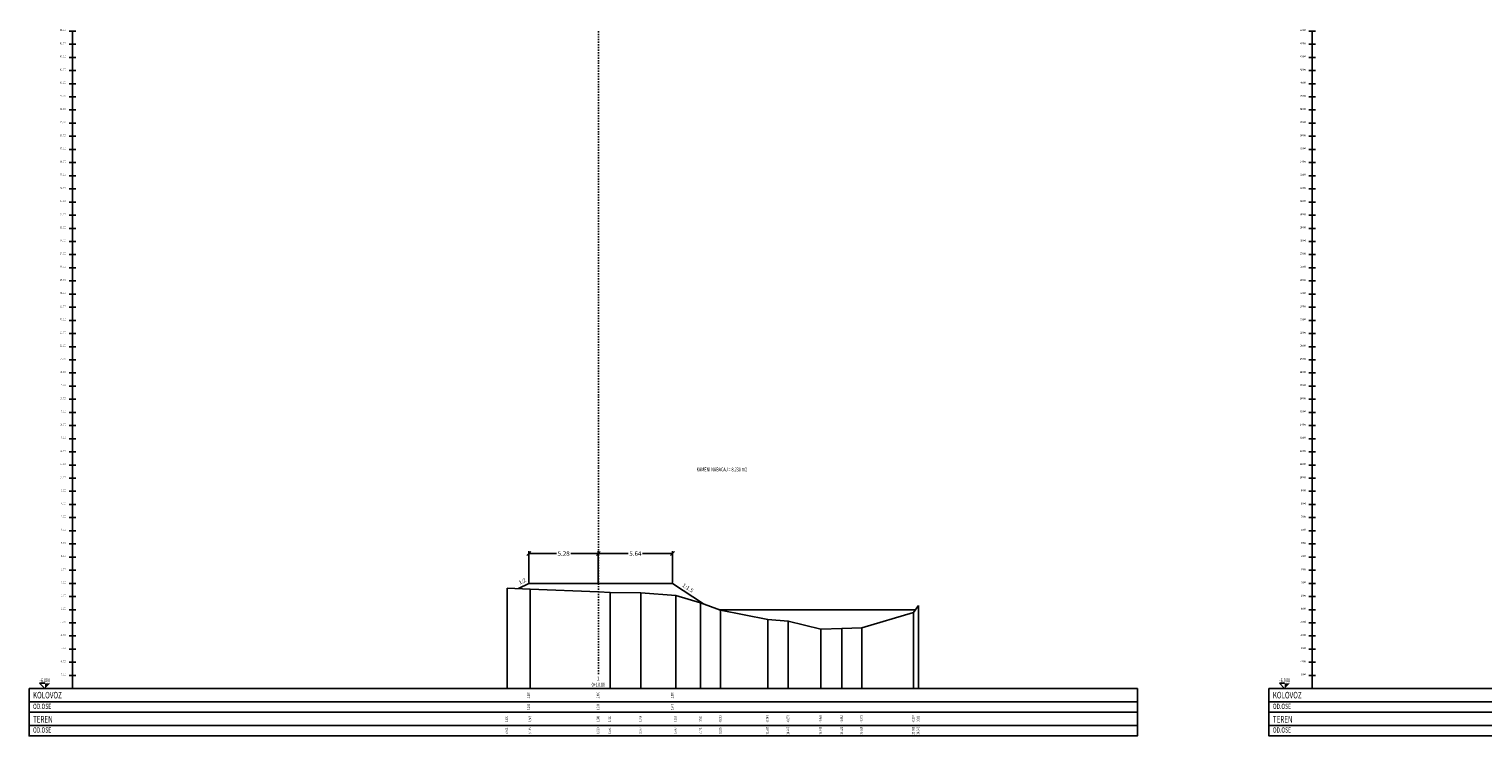
# Model space of a CAD drawing. Extents: x 6566022 to 6570407, y 4681273 to 4683045.
# Drawn here: x 6568249 to 6568359, y 4682050 to 4682104 of the extents above; entities that cross this region are included whole.
import ezdxf
from ezdxf.enums import TextEntityAlignment as Align

# ---------------------------------------------------------------- set-up
doc = ezdxf.new("R2010")
doc.units = 0
doc.header["$LTSCALE"] = 0.1
doc.header["$PDMODE"] = 3
doc.linetypes.add('CROSS2', pattern=[2, 1, -0.5, 0, -0.5])
for name, color, linetype in [('40_IME_PROFILA', 7, 'Continuous'), ('40_KOLOVOZ', 1, 'Continuous'), ('40_KOSINA', 7, 'Continuous'), ('40_OSA_PROFILA', 7, 'CROSS2'), ('40_OZN_DUZINA', 252, 'Continuous'), ('40_OZN_NAGIB', 7, 'Continuous'), ('40_PLANIM_TEXT', 7, 'Continuous'), ('40_PODLOGA', 9, 'Continuous'), ('40_REF_VISINA', 7, 'Continuous'), ('40_RUBRIKA_1', 7, 'Continuous'), ('40_RUBRIKA_1_OPIS', 4, 'Continuous'), ('40_RUBRIKA_2', 7, 'Continuous'), ('40_RUBRIKA_2_OPIS', 4, 'Continuous'), ('40_RUBRIKA_3', 7, 'Continuous'), ('40_RUBRIKA_3_OPIS', 4, 'Continuous'), ('40_RUBRIKA_4', 7, 'Continuous'), ('40_RUBRIKA_4_OPIS', 4, 'Continuous'), ('40_TEREN', 3, 'Continuous'), ('40_TEREN_VERT', 252, 'Continuous'), ('40_VERT_SKALA', 7, 'Continuous')]:
    doc.layers.add(name, color=color, linetype=linetype)
doc.styles.add('CROSS', font='CGSAPPS.SHX')
doc.styles.add('PLATEIA', font='CGSAPPS.SHX')
doc.styles.get("Standard").update_dxf_attribs({"font": 'arial.ttf'})
doc.dimstyles.new('PLATEIA', dxfattribs={"dimtxt": 0.35, "dimasz": 0.3, "dimexe": 0.18, "dimexo": 0.0625, "dimgap": 0.09, "dimtad": 0, "dimtih": 1, "dimtoh": 1, "dimdec": 4, "dimzin": 0, "dimdsep": 46, "dimtxsty": 'Standard', "dimblk": 'OBLIQUE', "dimcen": 0.09, "dimadec": 0, "dimazin": 0, "dimtfac": 1, "dimtdec": 4, "dimtofl": 0, "dimtmove": 0, "dimatfit": 3, "dimfxl": 1, "dimtolj": 1, "dimtzin": 0, "dimarcsym": 0})

# ---------------------------------------------------------------- blocks, each defined once
blk = doc.blocks.new('_OBLIQUE')
at = {"color": 0, "linetype": 'ByBlock', "lineweight": -2}
blk.add_line((-0.5, -0.5), (0.5, 0.5), dxfattribs=at)
blk = doc.blocks.new('*D82')
at = {"layer": '40_OZN_DUZINA', "color": 0, "lineweight": -2}
for p, q in [((6568286.52, 4682061.48), (6568286.52, 4682063.87)), ((6568286.52, 4682063.69), (6568288.62, 4682063.69)), ((6568291.8, 4682063.69), (6568289.71, 4682063.69)), ((6568291.8, 4682061.48), (6568291.8, 4682063.87))]:
    blk.add_line(p, q, dxfattribs=at)
at = {"layer": 'Defpoints', "color": 0}
for p in [(6568286.52, 4682063.69), (6568286.52, 4682061.42), (6568291.8, 4682061.42)]:
    blk.add_point(p, dxfattribs=at)
at = {"layer": '40_OZN_DUZINA', "color": 0, "lineweight": -2, "xscale": 0.3, "yscale": 0.3, "zscale": 0.3, "rotation": 180}
blk.add_blockref('_OBLIQUE', (6568286.52, 4682063.69), dxfattribs=at)
at = {"layer": '40_OZN_DUZINA', "color": 0, "lineweight": -2, "xscale": 0.3, "yscale": 0.3, "zscale": 0.3}
blk.add_blockref('_OBLIQUE', (6568291.8, 4682063.69), dxfattribs=at)
at = {"layer": '40_OZN_DUZINA', "color": 0, "insert": (6568289.16, 4682063.69), "char_height": 0.35, "attachment_point": 5}
blk.add_mtext('\\A1;5.28', dxfattribs=at)
blk = doc.blocks.new('*D104')
at = {"layer": '40_OZN_DUZINA', "color": 0, "lineweight": -2}
for p, q in [((6568291.8, 4682061.48), (6568291.8, 4682063.87)), ((6568291.8, 4682063.69), (6568294.08, 4682063.69)), ((6568297.45, 4682063.69), (6568295.17, 4682063.69)), ((6568297.45, 4682061.48), (6568297.45, 4682063.87))]:
    blk.add_line(p, q, dxfattribs=at)
at = {"layer": 'Defpoints', "color": 0}
for p in [(6568297.45, 4682063.69), (6568291.8, 4682061.42), (6568297.45, 4682061.42)]:
    blk.add_point(p, dxfattribs=at)
at = {"layer": '40_OZN_DUZINA', "color": 0, "lineweight": -2, "xscale": 0.3, "yscale": 0.3, "zscale": 0.3, "rotation": 180}
blk.add_blockref('_OBLIQUE', (6568291.8, 4682063.69), dxfattribs=at)
at = {"layer": '40_OZN_DUZINA', "color": 0, "lineweight": -2, "xscale": 0.3, "yscale": 0.3, "zscale": 0.3}
blk.add_blockref('_OBLIQUE', (6568297.45, 4682063.69), dxfattribs=at)
at = {"layer": '40_OZN_DUZINA', "color": 0, "insert": (6568294.62, 4682063.69), "char_height": 0.35, "attachment_point": 5}
blk.add_mtext('\\A1;5.64', dxfattribs=at)

msp = doc.modelspace()

# ---------------------------------------------------------------- linework, layer by layer
at = {"color": 150}
msp.add_lwpolyline([(6568300.97548, 4682059.41731), (6568315.92227, 4682059.41731)], dxfattribs=at)
at = {"layer": '40_KOLOVOZ'}
for q in [(6568286.51973, 4682061.41731), (6568297.4453, 4682061.41731)]:
    msp.add_line((6568291.8025, 4682061.41731), q, dxfattribs=at)
at = {"layer": '40_KOSINA'}
for p, q in [((6568286.51973, 4682061.41731), (6568285.72087, 4682061.01788)), ((6568297.4453, 4682061.41731), (6568299.78899, 4682059.85485))]:
    msp.add_line(p, q, dxfattribs=at)
at = {"layer": '40_OSA_PROFILA'}
msp.add_line((6568291.8025, 4682103.41731), (6568291.8025, 4682054.51731), dxfattribs=at)
at = {"layer": '40_PODLOGA'}
for points in [[(6568248.5025, 4682053.41731), (6568248.5025, 4682052.41731), (6568332.8025, 4682052.41731), (6568332.8025, 4682053.41731), (6568248.5025, 4682053.41731)], [(6568342.8025, 4682053.41731), (6568342.8025, 4682052.41731), (6568427.1025, 4682052.41731), (6568427.1025, 4682053.41731), (6568342.8025, 4682053.41731)], [(6568248.5025, 4682052.41731), (6568248.5025, 4682051.61731), (6568332.8025, 4682051.61731), (6568332.8025, 4682052.41731), (6568248.5025, 4682052.41731)], [(6568342.8025, 4682052.41731), (6568342.8025, 4682051.61731), (6568427.1025, 4682051.61731), (6568427.1025, 4682052.41731), (6568342.8025, 4682052.41731)], [(6568248.5025, 4682051.61731), (6568248.5025, 4682050.61731), (6568332.8025, 4682050.61731), (6568332.8025, 4682051.61731), (6568248.5025, 4682051.61731)], [(6568342.8025, 4682051.61731), (6568342.8025, 4682050.61731), (6568427.1025, 4682050.61731), (6568427.1025, 4682051.61731), (6568342.8025, 4682051.61731)], [(6568248.5025, 4682050.61731), (6568248.5025, 4682049.81731), (6568332.8025, 4682049.81731), (6568332.8025, 4682050.61731), (6568248.5025, 4682050.61731)], [(6568342.8025, 4682050.61731), (6568342.8025, 4682049.81731), (6568427.1025, 4682049.81731), (6568427.1025, 4682050.61731), (6568342.8025, 4682050.61731)]]:
    msp.add_lwpolyline(points, dxfattribs=at)
at = {"layer": '40_REF_VISINA'}
for p, q in [((6568249.7025, 4682053.41731), (6568249.3025, 4682053.81731)), ((6568249.3025, 4682053.81731), (6568249.7025, 4682053.81731)), ((6568344.0025, 4682053.41731), (6568343.6025, 4682053.81731)), ((6568343.6025, 4682053.81731), (6568344.0025, 4682053.81731))]:
    msp.add_line(p, q, dxfattribs=at)
for points in [[(6568249.7025, 4682053.41731), (6568250.1025, 4682053.81731), (6568249.7025, 4682053.81731)], [(6568344.0025, 4682053.41731), (6568344.4025, 4682053.81731), (6568344.0025, 4682053.81731)]]:
    msp.add_solid(points, dxfattribs=at)
at = {"layer": '40_TEREN'}
msp.add_lwpolyline([(6568284.86146, 4682061.04804), (6568286.61704, 4682060.98643), (6568291.8025, 4682060.76654), (6568292.69668, 4682060.72862), (6568295.03402, 4682060.69111), (6568297.69431, 4682060.49027), (6568299.57381, 4682059.9342), (6568301.09824, 4682059.37204), (6568304.68998, 4682058.67593), (6568306.24917, 4682058.54715), (6568308.72114, 4682057.9313), (6568310.32379, 4682057.9754), (6568311.8404, 4682058.04203), (6568315.78269, 4682059.21075), (6568316.14441, 4682059.74605)], dxfattribs=at)
at = {"layer": '40_TEREN_VERT'}
for p, q in [((6568284.86146, 4682061.04804), (6568284.86146, 4682053.41731)), ((6568286.61704, 4682060.98643), (6568286.61704, 4682053.41731)), ((6568292.69668, 4682060.72862), (6568292.69668, 4682053.41731)), ((6568295.03402, 4682060.69111), (6568295.03402, 4682053.41731)), ((6568297.69431, 4682060.49027), (6568297.69431, 4682053.41731)), ((6568299.57381, 4682059.9342), (6568299.57381, 4682053.41731)), ((6568316.14441, 4682059.74605), (6568316.14441, 4682053.41731)), ((6568301.09824, 4682059.37204), (6568301.09824, 4682053.41731)), ((6568304.68998, 4682058.67593), (6568304.68998, 4682053.41731)), ((6568306.24917, 4682058.54715), (6568306.24917, 4682053.41731)), ((6568315.78269, 4682059.21075), (6568315.78269, 4682053.41731)), ((6568308.72114, 4682057.9313), (6568308.72114, 4682053.41731)), ((6568310.32379, 4682057.9754), (6568310.32379, 4682053.41731)), ((6568311.8404, 4682058.04203), (6568311.8404, 4682053.41731))]:
    msp.add_line(p, q, dxfattribs=at)
at = {"layer": '40_VERT_SKALA'}
for p, q in [((6568251.5525, 4682103.41731), (6568252.0525, 4682103.41731)), ((6568251.8025, 4682053.41731), (6568251.8025, 4682103.41731)), ((6568345.8525, 4682103.41731), (6568346.3525, 4682103.41731)), ((6568346.1025, 4682053.41731), (6568346.1025, 4682103.41731)), ((6568251.5525, 4682102.41731), (6568252.0525, 4682102.41731)), ((6568345.8525, 4682102.41731), (6568346.3525, 4682102.41731)), ((6568251.5525, 4682101.41731), (6568252.0525, 4682101.41731)), ((6568251.5525, 4682100.41731), (6568252.0525, 4682100.41731)), ((6568345.8525, 4682101.41731), (6568346.3525, 4682101.41731)), ((6568345.8525, 4682100.41731), (6568346.3525, 4682100.41731)), ((6568251.5525, 4682099.41731), (6568252.0525, 4682099.41731)), ((6568345.8525, 4682099.41731), (6568346.3525, 4682099.41731)), ((6568251.5525, 4682098.41731), (6568252.0525, 4682098.41731)), ((6568345.8525, 4682098.41731), (6568346.3525, 4682098.41731)), ((6568251.5525, 4682097.41731), (6568252.0525, 4682097.41731)), ((6568345.8525, 4682097.41731), (6568346.3525, 4682097.41731)), ((6568251.5525, 4682096.41731), (6568252.0525, 4682096.41731)), ((6568345.8525, 4682096.41731), (6568346.3525, 4682096.41731)), ((6568251.5525, 4682095.41731), (6568252.0525, 4682095.41731)), ((6568345.8525, 4682095.41731), (6568346.3525, 4682095.41731)), ((6568251.5525, 4682094.41731), (6568252.0525, 4682094.41731)), ((6568345.8525, 4682094.41731), (6568346.3525, 4682094.41731)), ((6568251.5525, 4682093.41731), (6568252.0525, 4682093.41731)), ((6568345.8525, 4682093.41731), (6568346.3525, 4682093.41731)), ((6568251.5525, 4682092.41731), (6568252.0525, 4682092.41731)), ((6568345.8525, 4682092.41731), (6568346.3525, 4682092.41731)), ((6568251.5525, 4682091.41731), (6568252.0525, 4682091.41731)), ((6568345.8525, 4682091.41731), (6568346.3525, 4682091.41731)), ((6568251.5525, 4682090.41731), (6568252.0525, 4682090.41731)), ((6568251.5525, 4682089.41731), (6568252.0525, 4682089.41731)), ((6568345.8525, 4682090.41731), (6568346.3525, 4682090.41731)), ((6568345.8525, 4682089.41731), (6568346.3525, 4682089.41731)), ((6568251.5525, 4682088.41731), (6568252.0525, 4682088.41731)), ((6568345.8525, 4682088.41731), (6568346.3525, 4682088.41731)), ((6568251.5525, 4682087.41731), (6568252.0525, 4682087.41731)), ((6568345.8525, 4682087.41731), (6568346.3525, 4682087.41731)), ((6568251.5525, 4682086.41731), (6568252.0525, 4682086.41731)), ((6568345.8525, 4682086.41731), (6568346.3525, 4682086.41731)), ((6568251.5525, 4682085.41731), (6568252.0525, 4682085.41731)), ((6568345.8525, 4682085.41731), (6568346.3525, 4682085.41731)), ((6568251.5525, 4682084.41731), (6568252.0525, 4682084.41731)), ((6568345.8525, 4682084.41731), (6568346.3525, 4682084.41731)), ((6568251.5525, 4682083.41731), (6568252.0525, 4682083.41731)), ((6568345.8525, 4682083.41731), (6568346.3525, 4682083.41731)), ((6568251.5525, 4682082.41731), (6568252.0525, 4682082.41731)), ((6568345.8525, 4682082.41731), (6568346.3525, 4682082.41731)), ((6568251.5525, 4682081.41731), (6568252.0525, 4682081.41731)), ((6568345.8525, 4682081.41731), (6568346.3525, 4682081.41731)), ((6568251.5525, 4682080.41731), (6568252.0525, 4682080.41731)), ((6568251.5525, 4682079.41731), (6568252.0525, 4682079.41731)), ((6568345.8525, 4682080.41731), (6568346.3525, 4682080.41731)), ((6568345.8525, 4682079.41731), (6568346.3525, 4682079.41731)), ((6568251.5525, 4682078.41731), (6568252.0525, 4682078.41731)), ((6568345.8525, 4682078.41731), (6568346.3525, 4682078.41731)), ((6568251.5525, 4682077.41731), (6568252.0525, 4682077.41731)), ((6568345.8525, 4682077.41731), (6568346.3525, 4682077.41731)), ((6568251.5525, 4682076.41731), (6568252.0525, 4682076.41731)), ((6568345.8525, 4682076.41731), (6568346.3525, 4682076.41731)), ((6568251.5525, 4682075.41731), (6568252.0525, 4682075.41731)), ((6568345.8525, 4682075.41731), (6568346.3525, 4682075.41731)), ((6568251.5525, 4682074.41731), (6568252.0525, 4682074.41731)), ((6568345.8525, 4682074.41731), (6568346.3525, 4682074.41731)), ((6568251.5525, 4682073.41731), (6568252.0525, 4682073.41731)), ((6568345.8525, 4682073.41731), (6568346.3525, 4682073.41731)), ((6568251.5525, 4682072.41731), (6568252.0525, 4682072.41731)), ((6568345.8525, 4682072.41731), (6568346.3525, 4682072.41731)), ((6568251.5525, 4682071.41731), (6568252.0525, 4682071.41731)), ((6568345.8525, 4682071.41731), (6568346.3525, 4682071.41731)), ((6568251.5525, 4682070.41731), (6568252.0525, 4682070.41731)), ((6568345.8525, 4682070.41731), (6568346.3525, 4682070.41731)), ((6568251.5525, 4682069.41731), (6568252.0525, 4682069.41731)), ((6568251.5525, 4682068.41731), (6568252.0525, 4682068.41731)), ((6568345.8525, 4682069.41731), (6568346.3525, 4682069.41731)), ((6568345.8525, 4682068.41731), (6568346.3525, 4682068.41731)), ((6568251.5525, 4682067.41731), (6568252.0525, 4682067.41731)), ((6568345.8525, 4682067.41731), (6568346.3525, 4682067.41731)), ((6568251.5525, 4682066.41731), (6568252.0525, 4682066.41731)), ((6568345.8525, 4682066.41731), (6568346.3525, 4682066.41731)), ((6568251.5525, 4682065.41731), (6568252.0525, 4682065.41731)), ((6568345.8525, 4682065.41731), (6568346.3525, 4682065.41731)), ((6568251.5525, 4682064.41731), (6568252.0525, 4682064.41731)), ((6568345.8525, 4682064.41731), (6568346.3525, 4682064.41731)), ((6568251.5525, 4682063.41731), (6568252.0525, 4682063.41731)), ((6568345.8525, 4682063.41731), (6568346.3525, 4682063.41731)), ((6568251.5525, 4682062.41731), (6568252.0525, 4682062.41731)), ((6568345.8525, 4682062.41731), (6568346.3525, 4682062.41731)), ((6568251.5525, 4682061.41731), (6568252.0525, 4682061.41731)), ((6568345.8525, 4682061.41731), (6568346.3525, 4682061.41731)), ((6568251.5525, 4682060.41731), (6568252.0525, 4682060.41731)), ((6568345.8525, 4682060.41731), (6568346.3525, 4682060.41731)), ((6568251.5525, 4682059.41731), (6568252.0525, 4682059.41731)), ((6568251.5525, 4682058.41731), (6568252.0525, 4682058.41731)), ((6568345.8525, 4682059.41731), (6568346.3525, 4682059.41731)), ((6568345.8525, 4682058.41731), (6568346.3525, 4682058.41731)), ((6568251.5525, 4682057.41731), (6568252.0525, 4682057.41731)), ((6568345.8525, 4682057.41731), (6568346.3525, 4682057.41731)), ((6568251.5525, 4682056.41731), (6568252.0525, 4682056.41731)), ((6568345.8525, 4682056.41731), (6568346.3525, 4682056.41731)), ((6568251.5525, 4682055.41731), (6568252.0525, 4682055.41731)), ((6568345.8525, 4682055.41731), (6568346.3525, 4682055.41731)), ((6568251.5525, 4682054.41731), (6568252.0525, 4682054.41731)), ((6568345.8525, 4682054.41731), (6568346.3525, 4682054.41731))]:
    msp.add_line(p, q, dxfattribs=at)

# ---------------------------------------------------------------- texts
at = {"layer": '40_IME_PROFILA', "style": 'PLATEIA', "width": 0.7}
for s, p in [('2', (6568291.8025, 4682054.01731)), ('0+10.00', (6568291.8025, 4682053.56731))]:
    msp.add_text(s, height=0.3, dxfattribs=at).set_placement(p, align=Align.CENTER)
at = {"layer": '40_OZN_NAGIB'}
msp.add_text('1:2', height=0.3, rotation=26.5650512, dxfattribs=at).set_placement((6568285.77147, 4682061.44568), align=Align.MIDDLE_LEFT)
msp.add_text('1:1.5', height=0.3, rotation=-33.6900675, dxfattribs=at).set_placement((6568298.99157, 4682060.81913), align=Align.MIDDLE_RIGHT)
at = {"layer": '40_PLANIM_TEXT', "color": 251, "style": 'PLATEIA', "width": 0.7}
msp.add_text('KAMENI NABACAJ = 8.230 m2', height=0.3, dxfattribs=at).set_placement((6568299.26735, 4682069.93352))
at = {"layer": '40_REF_VISINA', "style": 'PLATEIA', "width": 0.7}
for p in [(6568249.7025, 4682053.89731), (6568344.0025, 4682053.89731)]:
    msp.add_text('-6.000', height=0.3, dxfattribs=at).set_placement(p, align=Align.CENTER)
at = {"layer": '40_RUBRIKA_1', "style": 'PLATEIA', "width": 0.7}
for p in [(6568286.51973, 4682052.91731), (6568291.8025, 4682052.91731), (6568297.4453, 4682052.91731)]:
    msp.add_text('2.000', height=0.2, rotation=90, dxfattribs=at).set_placement(p, align=Align.MIDDLE)
at = {"layer": '40_RUBRIKA_1_OPIS', "style": 'CROSS', "width": 0.7}
for p in [(6568248.8025, 4682052.91731), (6568343.1025, 4682052.91731)]:
    msp.add_text('KOLOVOZ', height=0.5, dxfattribs=at).set_placement(p, align=Align.MIDDLE_LEFT)
at = {"layer": '40_RUBRIKA_2', "style": 'PLATEIA', "width": 0.7}
for s, p in [('5.283', (6568286.51973, 4682052.01731)), ('0.000', (6568291.8025, 4682052.01731)), ('5.643', (6568297.4453, 4682052.01731))]:
    msp.add_text(s, height=0.2, rotation=90, dxfattribs=at).set_placement(p, align=Align.MIDDLE)
at = {"layer": '40_RUBRIKA_2_OPIS', "style": 'CROSS', "width": 0.7}
for p in [(6568248.8025, 4682052.06731), (6568343.1025, 4682052.06731)]:
    msp.add_text('OD.OSE', height=0.4, dxfattribs=at).set_placement(p, align=Align.MIDDLE_LEFT)
at = {"layer": '40_RUBRIKA_3', "style": 'PLATEIA', "width": 0.7}
for s, p in [('1.631', (6568284.86146, 4682051.11731)), ('1.569', (6568286.61704, 4682051.11731)), ('1.349', (6568291.8025, 4682051.11731)), ('1.311', (6568292.69668, 4682051.11731)), ('1.274', (6568295.03402, 4682051.11731)), ('1.073', (6568297.69431, 4682051.11731)), ('0.517', (6568299.57381, 4682051.11731)), ('-0.045', (6568301.09824, 4682051.11731)), ('-0.741', (6568304.68998, 4682051.11731)), ('-0.870', (6568306.24917, 4682051.11731)), ('-1.486', (6568308.72114, 4682051.11731)), ('-1.442', (6568310.32379, 4682051.11731)), ('-1.375', (6568311.8404, 4682051.11731)), ('-0.207', (6568315.78269, 4682051.11731)), ('0.329', (6568316.14441, 4682051.11731))]:
    msp.add_text(s, height=0.2, rotation=90, dxfattribs=at).set_placement(p, align=Align.MIDDLE)
at = {"layer": '40_RUBRIKA_3_OPIS', "style": 'CROSS', "width": 0.7}
for p in [(6568248.8025, 4682051.08398), (6568343.1025, 4682051.08398)]:
    msp.add_text('TEREN', height=0.5, dxfattribs=at).set_placement(p, align=Align.MIDDLE_LEFT)
at = {"layer": '40_RUBRIKA_4', "style": 'PLATEIA', "width": 0.7}
for s, p in [('6.941', (6568284.86146, 4682050.21731)), ('5.185', (6568286.61704, 4682050.21731)), ('0.000', (6568291.8025, 4682050.21731)), ('0.894', (6568292.69668, 4682050.21731)), ('3.232', (6568295.03402, 4682050.21731)), ('5.892', (6568297.69431, 4682050.21731)), ('7.771', (6568299.57381, 4682050.21731)), ('9.296', (6568301.09824, 4682050.21731)), ('12.887', (6568304.68998, 4682050.21731)), ('14.447', (6568306.24917, 4682050.21731)), ('16.919', (6568308.72114, 4682050.21731)), ('18.521', (6568310.32379, 4682050.21731)), ('20.038', (6568311.8404, 4682050.21731)), ('23.980', (6568315.78269, 4682050.21731)), ('24.342', (6568316.14441, 4682050.21731))]:
    msp.add_text(s, height=0.2, rotation=90, dxfattribs=at).set_placement(p, align=Align.MIDDLE)
at = {"layer": '40_RUBRIKA_4_OPIS', "style": 'CROSS', "width": 0.7}
for p in [(6568248.8025, 4682050.26731), (6568343.1025, 4682050.26731)]:
    msp.add_text('OD.OSE', height=0.4, dxfattribs=at).set_placement(p, align=Align.MIDDLE_LEFT)
at = {"layer": '40_VERT_SKALA', "style": 'PLATEIA', "width": 0.7}
for s, p in [('44.000', (6568251.3025, 4682103.41731)), ('44.000', (6568345.6025, 4682103.41731)), ('43.000', (6568251.3025, 4682102.41731)), ('42.000', (6568251.3025, 4682101.41731)), ('43.000', (6568345.6025, 4682102.41731)), ('42.000', (6568345.6025, 4682101.41731)), ('41.000', (6568251.3025, 4682100.41731)), ('41.000', (6568345.6025, 4682100.41731)), ('40.000', (6568251.3025, 4682099.41731)), ('40.000', (6568345.6025, 4682099.41731)), ('39.000', (6568251.3025, 4682098.41731)), ('39.000', (6568345.6025, 4682098.41731)), ('38.000', (6568251.3025, 4682097.41731)), ('38.000', (6568345.6025, 4682097.41731)), ('37.000', (6568251.3025, 4682096.41731)), ('37.000', (6568345.6025, 4682096.41731)), ('36.000', (6568251.3025, 4682095.41731)), ('36.000', (6568345.6025, 4682095.41731)), ('35.000', (6568251.3025, 4682094.41731)), ('35.000', (6568345.6025, 4682094.41731)), ('34.000', (6568251.3025, 4682093.41731)), ('34.000', (6568345.6025, 4682093.41731)), ('33.000', (6568251.3025, 4682092.41731)), ('32.000', (6568251.3025, 4682091.41731)), ('33.000', (6568345.6025, 4682092.41731)), ('32.000', (6568345.6025, 4682091.41731)), ('31.000', (6568251.3025, 4682090.41731)), ('31.000', (6568345.6025, 4682090.41731)), ('30.000', (6568251.3025, 4682089.41731)), ('30.000', (6568345.6025, 4682089.41731)), ('29.000', (6568251.3025, 4682088.41731)), ('29.000', (6568345.6025, 4682088.41731)), ('28.000', (6568251.3025, 4682087.41731)), ('28.000', (6568345.6025, 4682087.41731)), ('27.000', (6568251.3025, 4682086.41731)), ('27.000', (6568345.6025, 4682086.41731)), ('26.000', (6568251.3025, 4682085.41731)), ('26.000', (6568345.6025, 4682085.41731)), ('25.000', (6568251.3025, 4682084.41731)), ('25.000', (6568345.6025, 4682084.41731)), ('24.000', (6568251.3025, 4682083.41731)), ('24.000', (6568345.6025, 4682083.41731)), ('23.000', (6568251.3025, 4682082.41731)), ('23.000', (6568345.6025, 4682082.41731)), ('22.000', (6568251.3025, 4682081.41731)), ('21.000', (6568251.3025, 4682080.41731)), ('22.000', (6568345.6025, 4682081.41731)), ('21.000', (6568345.6025, 4682080.41731)), ('20.000', (6568251.3025, 4682079.41731)), ('20.000', (6568345.6025, 4682079.41731)), ('19.000', (6568251.3025, 4682078.41731)), ('19.000', (6568345.6025, 4682078.41731)), ('18.000', (6568251.3025, 4682077.41731)), ('18.000', (6568345.6025, 4682077.41731)), ('17.000', (6568251.3025, 4682076.41731)), ('17.000', (6568345.6025, 4682076.41731)), ('16.000', (6568251.3025, 4682075.41731)), ('16.000', (6568345.6025, 4682075.41731)), ('15.000', (6568251.3025, 4682074.41731)), ('15.000', (6568345.6025, 4682074.41731)), ('14.000', (6568251.3025, 4682073.41731)), ('14.000', (6568345.6025, 4682073.41731)), ('13.000', (6568251.3025, 4682072.41731)), ('13.000', (6568345.6025, 4682072.41731)), ('12.000', (6568251.3025, 4682071.41731)), ('11.000', (6568251.3025, 4682070.41731)), ('12.000', (6568345.6025, 4682071.41731)), ('11.000', (6568345.6025, 4682070.41731)), ('10.000', (6568251.3025, 4682069.41731)), ('10.000', (6568345.6025, 4682069.41731)), ('9.000', (6568251.3025, 4682068.41731)), ('9.000', (6568345.6025, 4682068.41731)), ('8.000', (6568251.3025, 4682067.41731)), ('8.000', (6568345.6025, 4682067.41731)), ('7.000', (6568251.3025, 4682066.41731)), ('7.000', (6568345.6025, 4682066.41731)), ('6.000', (6568251.3025, 4682065.41731)), ('6.000', (6568345.6025, 4682065.41731)), ('5.000', (6568251.3025, 4682064.41731)), ('5.000', (6568345.6025, 4682064.41731)), ('4.000', (6568251.3025, 4682063.41731)), ('4.000', (6568345.6025, 4682063.41731)), ('3.000', (6568251.3025, 4682062.41731)), ('3.000', (6568345.6025, 4682062.41731)), ('2.000', (6568251.3025, 4682061.41731)), ('2.000', (6568345.6025, 4682061.41731)), ('0.000', (6568251.3025, 4682059.41731)), ('1.000', (6568251.3025, 4682060.41731)), ('0.000', (6568345.6025, 4682059.41731)), ('1.000', (6568345.6025, 4682060.41731)), ('-1.000', (6568251.3025, 4682058.41731)), ('-1.000', (6568345.6025, 4682058.41731)), ('-2.000', (6568251.3025, 4682057.41731)), ('-2.000', (6568345.6025, 4682057.41731)), ('-3.000', (6568251.3025, 4682056.41731)), ('-3.000', (6568345.6025, 4682056.41731)), ('-4.000', (6568251.3025, 4682055.41731)), ('-4.000', (6568345.6025, 4682055.41731)), ('-5.000', (6568251.3025, 4682054.41731)), ('-5.000', (6568345.6025, 4682054.41731))]:
    msp.add_text(s, height=0.15, dxfattribs=at).set_placement(p, align=Align.RIGHT)

# ---------------------------------------------------------------- dimensions: what is measured, and where the dimension line sits
at = {"layer": '40_OZN_DUZINA'}
for base, p2, text, picture, middle in [((6568286.51973, 4682063.69393), (6568286.51973, 4682061.41731), '5.28', '*D82', (6568289.16111, 4682063.69393)), ((6568297.4453, 4682063.69393), (6568297.4453, 4682061.41731), '5.64', '*D104', (6568294.6239, 4682063.69393))]:
    dim = msp.add_linear_dim(base=base, p1=(6568291.8025, 4682061.41731), p2=p2, text=text, dimstyle='PLATEIA', dxfattribs=at)
    dim.commit()
    dim.dimension.update_dxf_attribs({"geometry": picture, "text_midpoint": middle})

doc.saveas('drawing.dxf')
